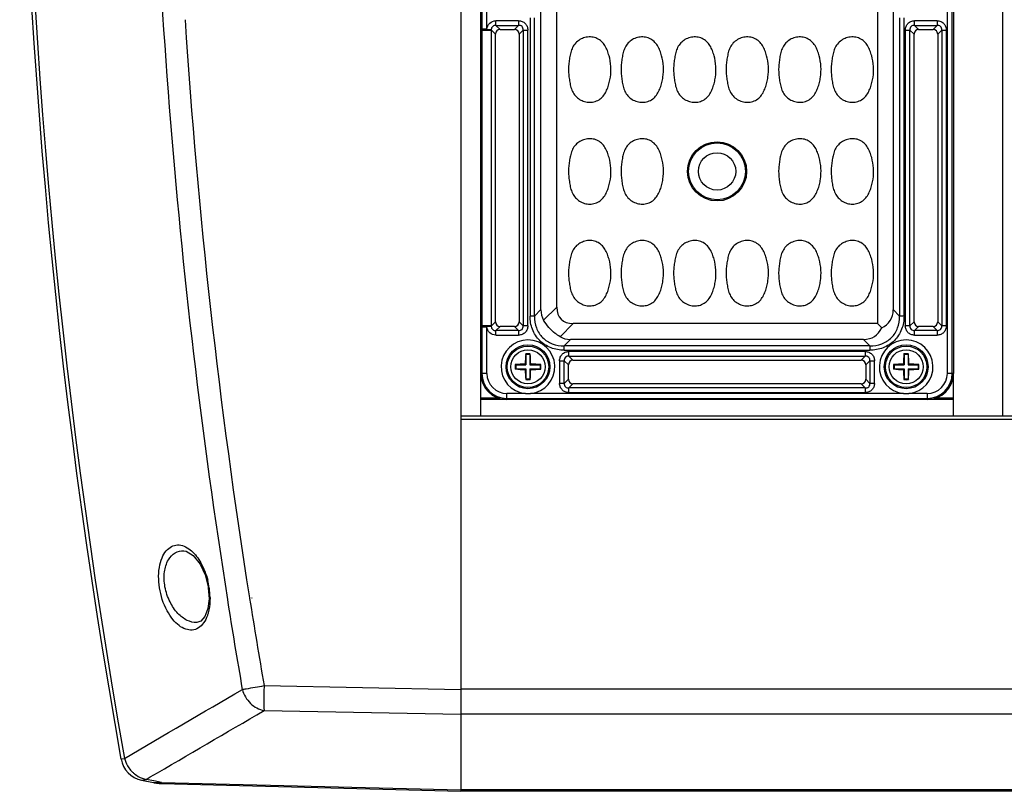
# Model space of a CAD drawing. Units: inches. Extents: x 12209 to 16927, y 346 to 4703.
# Drawn here: x 12651 to 12801, y 2575 to 2693 of the extents above; entities that cross this region are included whole.
import ezdxf

# ---------------------------------------------------------------- set-up
doc = ezdxf.new("R2010")
doc.units = ezdxf.units.IN
doc.layers.add('02___PRT_ALL_AXES', color=7, linetype='Continuous')

msp = doc.modelspace()

# ---------------------------------------------------------------- linework, layer by layer
at = {"color": 7, "linetype": 'Continuous'}
for p, q in [((12718.18, 2934.5), (12718.18, 2575.24)), ((12800.68, 2632.37), (12800.68, 2877.37)), ((12721.18, 2638.87), (12721.18, 2870.87)), ((12792.24, 2870.87), (12792.24, 2638.87)), ((12792.99, 2638.87), (12792.99, 2870.87)), ((12793.18, 2870.87), (12793.18, 2638.87)), ((12730.34, 2648.57), (12730.34, 2861.17)), ((12784.01, 2861.17), (12784.01, 2648.57)), ((12732.77, 2648.96), (12732.77, 2860.78)), ((12781.59, 2860.78), (12781.59, 2646.46)), ((12721.36, 2703.45), (12721.36, 2691.29)), ((12722.11, 2691.29), (12722.11, 2703.45)), ((12723.51, 2691.84), (12723.51, 2692.55)), ((12726.94, 2692.55), (12723.51, 2692.55)), ((12723.51, 2691.84), (12724.13, 2691.22)), ((12723.51, 2691.84), (12726.94, 2691.84)), ((12726.32, 2691.22), (12726.94, 2691.84)), ((12726.94, 2692.55), (12726.94, 2691.84)), ((12728.7, 2693), (12728.7, 2647.6)), ((12729.38, 2647.6), (12729.38, 2693)), ((12784.97, 2693), (12784.97, 2647.6)), ((12785.65, 2647.6), (12785.65, 2693)), ((12787.26, 2691.84), (12787.26, 2692.55)), ((12790.69, 2692.55), (12787.26, 2692.55)), ((12787.26, 2691.84), (12787.88, 2691.22)), ((12787.26, 2691.84), (12790.69, 2691.84)), ((12790.07, 2691.22), (12790.69, 2691.84)), ((12790.69, 2692.55), (12790.69, 2691.84)), ((12722.11, 2691.29), (12721.36, 2691.29)), ((12721.36, 2691.13), (12721.36, 2646.11)), ((12721.36, 2691.13), (12722.81, 2691.13)), ((12722.11, 2691.29), (12722.8, 2691.22)), ((12722.81, 2646.11), (12722.81, 2691.13)), ((12723.43, 2690.51), (12722.81, 2691.13)), ((12723.43, 2646.73), (12723.43, 2690.51)), ((12724.13, 2691.22), (12726.32, 2691.22)), ((12727.65, 2691.14), (12727.03, 2690.51)), ((12727.03, 2690.51), (12727.03, 2646.73)), ((12727.65, 2691.14), (12727.65, 2646.1)), ((12727.65, 2691.14), (12728.35, 2691.14)), ((12728.35, 2646.1), (12728.35, 2691.14)), ((12785.85, 2691.14), (12785.85, 2646.1)), ((12785.85, 2691.14), (12786.56, 2691.14)), ((12786.56, 2646.1), (12786.56, 2691.14)), ((12787.18, 2690.51), (12786.56, 2691.14)), ((12787.18, 2646.73), (12787.18, 2690.51)), ((12787.88, 2691.22), (12790.07, 2691.22)), ((12791.4, 2691.14), (12790.78, 2690.51)), ((12790.78, 2690.51), (12790.78, 2646.73)), ((12791.4, 2691.14), (12791.4, 2646.1)), ((12791.4, 2691.14), (12792.1, 2691.14)), ((12792.1, 2646.1), (12792.1, 2691.14)), ((12729.38, 2647.6), (12730.34, 2648.57)), ((12730.76, 2646.95), (12732.77, 2648.96)), ((12784.01, 2648.57), (12784.97, 2647.6)), ((12722.81, 2646.11), (12723.43, 2646.73)), ((12727.03, 2646.73), (12727.65, 2646.1)), ((12729.38, 2647.6), (12728.7, 2647.6)), ((12785.65, 2647.6), (12784.97, 2647.6)), ((12786.56, 2646.1), (12787.18, 2646.73)), ((12790.78, 2646.73), (12791.4, 2646.1)), ((12721.92, 2646.11), (12721.36, 2646.11)), ((12721.36, 2645.95), (12721.36, 2638.87)), ((12721.36, 2645.95), (12722.11, 2645.95)), ((12722.81, 2646.11), (12722.11, 2646.11)), ((12722.8, 2646.02), (12722.11, 2645.95)), ((12722.11, 2638.87), (12722.11, 2645.95)), ((12724.13, 2646.02), (12723.51, 2645.4)), ((12723.51, 2644.69), (12723.51, 2645.4)), ((12726.94, 2645.4), (12723.51, 2645.4)), ((12726.32, 2646.02), (12724.13, 2646.02)), ((12726.94, 2645.4), (12726.32, 2646.02)), ((12726.94, 2645.4), (12726.94, 2644.69)), ((12728.35, 2646.1), (12727.65, 2646.1)), ((12735.27, 2646.46), (12733.26, 2644.45)), ((12781.59, 2646.46), (12735.27, 2646.46)), ((12782.26, 2645.79), (12781.59, 2646.46)), ((12786.56, 2646.1), (12785.85, 2646.1)), ((12787.88, 2646.02), (12787.26, 2645.4)), ((12787.26, 2644.69), (12787.26, 2645.4)), ((12790.69, 2645.4), (12787.26, 2645.4)), ((12790.07, 2646.02), (12787.88, 2646.02)), ((12790.69, 2645.4), (12790.07, 2646.02)), ((12790.69, 2645.4), (12790.69, 2644.69)), ((12792.1, 2646.1), (12791.4, 2646.1)), ((12723.51, 2644.69), (12726.94, 2644.69)), ((12734.87, 2644.04), (12733.91, 2643.07)), ((12779.48, 2644.04), (12734.87, 2644.04)), ((12780.44, 2643.07), (12779.48, 2644.04)), ((12787.26, 2644.69), (12790.69, 2644.69)), ((12733.91, 2642.39), (12733.91, 2643.07)), ((12780.44, 2643.07), (12733.91, 2643.07)), ((12733.91, 2642.39), (12780.44, 2642.39)), ((12780.44, 2643.07), (12780.44, 2642.39)), ((12728.08, 2641.72), (12728.04, 2641.82)), ((12728.08, 2641.72), (12728.08, 2640.17)), ((12728.68, 2641.72), (12728.08, 2641.72)), ((12728.68, 2641.72), (12728.71, 2641.82)), ((12728.68, 2641.72), (12728.68, 2640.17)), ((12733.2, 2640.79), (12733.2, 2637.35)), ((12733.2, 2640.79), (12733.91, 2640.79)), ((12733.91, 2637.35), (12733.91, 2640.79)), ((12734.53, 2640.16), (12733.91, 2640.79)), ((12734.61, 2641.49), (12734.61, 2642.2)), ((12779.74, 2642.2), (12734.61, 2642.2)), ((12734.61, 2641.49), (12735.23, 2640.87)), ((12734.61, 2641.49), (12779.74, 2641.49)), ((12735.23, 2640.87), (12779.12, 2640.87)), ((12779.12, 2640.87), (12779.74, 2641.49)), ((12779.74, 2642.2), (12779.74, 2641.49)), ((12780.45, 2640.79), (12779.83, 2640.16)), ((12780.45, 2640.79), (12780.45, 2637.35)), ((12780.45, 2640.79), (12781.15, 2640.79)), ((12781.15, 2637.35), (12781.15, 2640.79)), ((12785.68, 2641.72), (12785.64, 2641.82)), ((12785.68, 2641.72), (12785.68, 2640.17)), ((12786.28, 2641.72), (12785.68, 2641.72)), ((12786.28, 2641.72), (12786.31, 2641.82)), ((12786.28, 2641.72), (12786.28, 2640.17)), ((12726.53, 2640.17), (12726.44, 2640.21)), ((12726.53, 2639.57), (12726.44, 2639.53)), ((12726.53, 2640.17), (12726.53, 2639.57)), ((12726.53, 2640.17), (12728.08, 2640.17)), ((12726.53, 2639.57), (12728.08, 2639.57)), ((12728.08, 2640.17), (12727.95, 2640.29)), ((12728.08, 2639.57), (12727.95, 2639.45)), ((12728.08, 2639.57), (12728.08, 2638.02)), ((12728.68, 2640.17), (12728.8, 2640.29)), ((12728.68, 2640.17), (12730.23, 2640.17)), ((12728.68, 2639.57), (12728.68, 2638.02)), ((12728.68, 2639.57), (12728.8, 2639.45)), ((12728.68, 2639.57), (12730.23, 2639.57)), ((12730.23, 2640.17), (12730.32, 2640.21)), ((12730.23, 2640.17), (12730.23, 2639.57)), ((12730.23, 2639.57), (12730.32, 2639.53)), ((12734.53, 2637.98), (12734.53, 2640.16)), ((12779.83, 2640.16), (12779.83, 2637.98)), ((12784.13, 2640.17), (12784.04, 2640.21)), ((12784.13, 2639.57), (12784.04, 2639.53)), ((12784.13, 2640.17), (12784.13, 2639.57)), ((12784.13, 2640.17), (12785.68, 2640.17)), ((12784.13, 2639.57), (12785.68, 2639.57)), ((12785.68, 2640.17), (12785.55, 2640.29)), ((12785.68, 2639.57), (12785.55, 2639.45)), ((12785.68, 2639.57), (12785.68, 2638.02)), ((12786.28, 2640.17), (12786.4, 2640.29)), ((12786.28, 2640.17), (12787.83, 2640.17)), ((12786.28, 2639.57), (12786.28, 2638.02)), ((12786.28, 2639.57), (12786.4, 2639.45)), ((12786.28, 2639.57), (12787.83, 2639.57)), ((12787.83, 2640.17), (12787.92, 2640.21)), ((12787.83, 2640.17), (12787.83, 2639.57)), ((12787.83, 2639.57), (12787.92, 2639.53)), ((12722.11, 2638.87), (12721.18, 2638.87)), ((12728.08, 2638.02), (12728.04, 2637.92)), ((12728.08, 2638.02), (12728.68, 2638.02)), ((12728.68, 2638.02), (12728.71, 2637.92)), ((12733.91, 2637.35), (12734.53, 2637.98)), ((12779.83, 2637.98), (12780.45, 2637.35)), ((12785.68, 2638.02), (12785.64, 2637.92)), ((12785.68, 2638.02), (12786.28, 2638.02)), ((12786.28, 2638.02), (12786.31, 2637.92)), ((12793.18, 2638.87), (12792.24, 2638.87)), ((12733.91, 2637.35), (12733.2, 2637.35)), ((12735.23, 2637.27), (12734.61, 2636.65)), ((12734.61, 2635.94), (12734.61, 2636.65)), ((12779.74, 2636.65), (12734.61, 2636.65)), ((12779.12, 2637.27), (12735.23, 2637.27)), ((12779.74, 2636.65), (12779.12, 2637.27)), ((12779.74, 2636.65), (12779.74, 2635.94)), ((12781.15, 2637.35), (12780.45, 2637.35)), ((12725.18, 2634.87), (12725.18, 2635.8)), ((12727.98, 2635.8), (12725.18, 2635.8)), ((12725.18, 2635.06), (12789.18, 2635.06)), ((12789.18, 2634.87), (12725.18, 2634.87)), ((12785.58, 2635.8), (12728.77, 2635.8)), ((12734.61, 2635.94), (12779.74, 2635.94)), ((12789.18, 2635.8), (12786.37, 2635.8)), ((12789.18, 2635.8), (12789.18, 2634.87)), ((13198.18, 2632.37), (12718.18, 2632.37)), ((13198.18, 2631.87), (12718.18, 2631.87)), ((12675.95, 2611.87), (12675.96, 2611.87)), ((12686.3, 2604.75), (12686.32, 2604.64)), ((12685.97, 2604.7), (12685.99, 2604.59)), ((12677.94, 2600.92), (12677.93, 2600.92)), ((12688.19, 2591.33), (12718.18, 2590.76)), ((13198.18, 2590.77), (12718.18, 2590.77)), ((12688.19, 2587.53), (12718.18, 2586.96)), ((13198.18, 2586.97), (12718.18, 2586.97)), ((12666.4, 2580.16), (12666.93, 2580.25)), ((12669.53, 2576.94), (12670.23, 2577.05)), ((12669.53, 2576.94), (12671.36, 2576.56)), ((12670.23, 2577.05), (12670.86, 2577.42)), ((12671.41, 2576.81), (12670.23, 2577.05)), ((12671.36, 2576.56), (12671.35, 2576.56)), ((12672.58, 2576.57), (12671.41, 2576.81)), ((12672.58, 2576.44), (12672.58, 2576.57)), ((12672.58, 2576.57), (12718.18, 2575.44)), ((12672.58, 2576.44), (12672.58, 2576.44)), ((12672.58, 2576.44), (12718.18, 2575.24)), ((13198.18, 2575.45), (12718.18, 2575.45)), ((13198.18, 2575.25), (12718.18, 2575.25))]:
    msp.add_line(p, q, dxfattribs=at)
for points in [[(12675.95, 2611.87), (12676.31, 2611.81), (12677.41, 2611.14), (12678.44, 2609.83), (12679.21, 2608.19), (12679.66, 2606.44), (12679.7, 2606.22)], [(12679.7, 2606.22), (12679.81, 2604.56), (12679.64, 2603.06), (12679.19, 2601.85), (12678.58, 2601.14), (12677.93, 2600.92)], [(12671.36, 2576.56), (12671.43, 2576.55), (12671.82, 2576.49), (12672.19, 2576.45), (12672.53, 2576.42), (12672.58, 2576.42)]]:
    msp.add_lwpolyline(points, dxfattribs=at)
for centre, radius in [((12757.18, 2669.62), 4.5), ((12757.18, 2669.62), 4.33), ((12757.18, 2669.62), 2.84), ((12728.38, 2639.87), 3.34), ((12728.38, 2639.87), 3.16), ((12785.98, 2639.87), 3.34), ((12785.98, 2639.87), 3.16)]:
    msp.add_circle(centre, radius, dxfattribs=at)
for centre, radius, start, end in [((13648.04, 2754.87), 997.07, 169.90808, 190.09192), ((13648.04, 2754.87), 996.53, 169.90808, 190.09192), ((13633.77, 2754.93), 959.64, 183.71733, 189.00692), ((12730.28, 2691.13), 8.92, 178.9743, 179.9848), ((12719.65, 2690.83), 3.17, 5.4615, 7.0809), ((12730.28, 2646.11), 8.92, 180.0152, 181.0257), ((12719.65, 2646.41), 3.17, 352.9191, 354.5385), ((12728.38, 2639.87), 4.09, 275.594, 264.406), ((12785.98, 2639.87), 4.09, 275.594, 264.406), ((12754.59, 2639.56), 26.65, 175.1346, 178.4241), ((12728.38, 2631.73), 10.1, 88.0904, 91.9096), ((12702.08, 2639.55), 26.73, 1.5811, 4.8605), ((12812.19, 2639.56), 26.65, 175.1346, 178.4241), ((12785.98, 2631.73), 10.1, 88.0904, 91.9096), ((12759.68, 2639.55), 26.73, 1.5811, 4.8605), ((12737.45, 2639.87), 11.02, 178.2469, 180), ((12737.45, 2639.87), 11.02, 180.0001, 181.753), ((12728.69, 2613.57), 26.74, 91.5812, 94.8414), ((12728.69, 2666.1), 26.66, 265.1542, 268.4234), ((12754.67, 2640.19), 26.73, 181.5811, 184.8605), ((12702.16, 2640.18), 26.65, 355.1346, 358.4241), ((12728.07, 2613.64), 26.66, 85.1542, 88.4234), ((12728.06, 2666.17), 26.74, 271.5812, 274.8414), ((12719.3, 2639.87), 11.02, 0.0001, 1.753), ((12719.3, 2639.87), 11.02, 358.2469, 360), ((12795.05, 2639.87), 11.02, 178.2469, 180), ((12795.05, 2639.87), 11.02, 180.0001, 181.753), ((12786.29, 2613.57), 26.74, 91.5812, 94.8414), ((12786.29, 2666.1), 26.66, 265.1542, 268.4234), ((12812.27, 2640.19), 26.73, 181.5811, 184.8605), ((12759.76, 2640.18), 26.65, 355.1346, 358.4241), ((12785.67, 2613.64), 26.66, 85.1542, 88.4234), ((12785.66, 2666.17), 26.74, 271.5812, 274.8414), ((12776.9, 2639.87), 11.02, 0.0001, 1.753), ((12776.9, 2639.87), 11.02, 358.2469, 360), ((12725.18, 2638.87), 4, 180, 270), ((12725.18, 2638.87), 3.81, 180, 270), ((12725.18, 2638.87), 3.07, 180, 270), ((12728.38, 2648.01), 10.1, 268.0904, 271.9096), ((12785.98, 2648.01), 10.1, 268.0904, 271.9096), ((12789.18, 2638.87), 4, 270, 0), ((12789.18, 2638.87), 3.81, 270, 0), ((12789.18, 2638.87), 3.07, 270, 0), ((12728.38, 2644.15), 8.36, 267.2675, 272.7325), ((12785.98, 2644.15), 8.36, 267.2675, 272.7325), ((12668.17, 2604.47), 11.79, 8.61, 14.3476), ((12668.54, 2604.53), 11.42, 5.2531, 8.6083), ((12669.13, 2604.58), 10.83, 1.4335, 5.2633), ((13632.99, 2754.81), 962.21, 188.99038, 189.81749), ((13632.85, 2754.81), 958.7, 189.01484, 189.81804), ((12670.34, 2580.86), 4, 190.0919, 258.4046), ((12671.43, 2581.49), 4.67, 210.4014, 215.2911), ((12671.39, 2581.46), 4.62, 215.2651, 225.5486)]:
    msp.add_arc(centre, radius, start, end, dxfattribs=at)
for centre, major_axis, ratio, start_param, end_param in [((12724.23, 2690.42), (-0.596, 0.596), 0.889126, -0.726775, 0.726775), ((12726.23, 2690.42), (0.596, 0.596), 0.889126, -0.726775, 0.726775), ((12787.98, 2690.42), (-0.596, 0.596), 0.889126, -0.726775, 0.726775), ((12789.98, 2690.42), (0.596, 0.596), 0.889126, -0.726775, 0.726775), ((12737.89, 2651.59), (7.05, 4.76), 0.566354, 2.776764, 3.11101), ((12742.77, 2656.46), (9.35, 9.35), 0.377964, -3.50296, -2.780226), ((12776.46, 2651.59), (7.05, -4.76), 0.566354, -0.330784, 0.364829), ((12724.23, 2646.82), (0.596, 0.596), 0.889126, 2.414818, 3.868368), ((12726.23, 2646.82), (-0.596, 0.596), 0.889126, -3.868368, -2.414818), ((12787.98, 2646.82), (0.596, 0.596), 0.889126, -3.868368, -2.414818), ((12789.98, 2646.82), (-0.596, 0.596), 0.889126, -3.868368, -2.414818), ((12776.46, 2651.59), (-4.76, 7.05), 0.566354, -3.506422, -2.810808), ((12737.89, 2651.59), (4.76, 7.05), 0.566354, -3.11101, -2.776764), ((12735.33, 2640.07), (-0.596, 0.596), 0.889126, -0.726775, 0.726775), ((12779.03, 2640.07), (0.596, 0.596), 0.889126, -0.726775, 0.726775), ((12735.33, 2638.07), (0.596, 0.596), 0.889126, -3.868368, -2.414818), ((12779.03, 2638.07), (-0.596, 0.596), 0.889126, -3.868368, -2.414818)]:
    msp.add_ellipse(centre, major_axis=major_axis, ratio=ratio, start_param=start_param, end_param=end_param, dxfattribs=at)
for points, knots in [([(12682.61, 2905.29), (12674.75, 2855.62), (12666.82, 2754.87), (12674.75, 2654.13), (12682.61, 2604.45)], [0, 0, 0, 0, 0.499994, 1, 1, 1, 1]), ([(12722.11, 2691.29), (12722.14, 2691.62), (12722.46, 2692.3), (12723.17, 2692.55), (12723.51, 2692.55)], [0, 0, 0, 0, 0.499919, 1, 1, 1, 1]), ([(12723.51, 2691.84), (12723.42, 2691.85), (12723.24, 2691.84), (12722.99, 2691.72), (12722.83, 2691.49), (12722.8, 2691.31), (12722.8, 2691.22)], [0, 0, 0, 0, 0.247633, 0.499445, 0.751324, 1, 1, 1, 1]), ([(12726.94, 2692.55), (12727.13, 2692.55), (12727.5, 2692.48), (12727.98, 2692.17), (12728.28, 2691.7), (12728.35, 2691.32), (12728.35, 2691.14)], [0, 0, 0, 0, 0.253762, 0.5, 0.746238, 1, 1, 1, 1]), ([(12727.65, 2691.14), (12727.66, 2691.23), (12727.64, 2691.43), (12727.5, 2691.69), (12727.23, 2691.84), (12727.04, 2691.85), (12726.94, 2691.84)], [0, 0, 0, 0, 0.248217, 0.499998, 0.751773, 1, 1, 1, 1]), ([(12785.85, 2691.14), (12785.85, 2691.32), (12785.92, 2691.7), (12786.23, 2692.17), (12786.7, 2692.48), (12787.07, 2692.55), (12787.26, 2692.55)], [0, 0, 0, 0, 0.253762, 0.5, 0.746238, 1, 1, 1, 1]), ([(12787.26, 2691.84), (12787.17, 2691.85), (12786.97, 2691.84), (12786.71, 2691.69), (12786.56, 2691.43), (12786.55, 2691.23), (12786.56, 2691.14)], [0, 0, 0, 0, 0.248217, 0.499998, 0.751773, 1, 1, 1, 1]), ([(12790.69, 2692.55), (12790.88, 2692.55), (12791.25, 2692.48), (12791.73, 2692.17), (12792.03, 2691.7), (12792.1, 2691.32), (12792.1, 2691.14)], [0, 0, 0, 0, 0.253762, 0.5, 0.746238, 1, 1, 1, 1]), ([(12791.4, 2691.14), (12791.41, 2691.23), (12791.39, 2691.43), (12791.25, 2691.69), (12790.98, 2691.84), (12790.79, 2691.85), (12790.69, 2691.84)], [0, 0, 0, 0, 0.248217, 0.499998, 0.751773, 1, 1, 1, 1]), ([(12721.36, 2691.29), (12721.37, 2691.27), (12721.44, 2691.23), (12721.58, 2691.19), (12721.82, 2691.15), (12722, 2691.14), (12722.11, 2691.14)], [0, 0, 0, 0, 0.086498, 0.277435, 0.596033, 1, 1, 1, 1]), ([(12722.11, 2691.14), (12722.26, 2691.14), (12722.49, 2691.15), (12722.73, 2691.19), (12722.8, 2691.22)], [0, 0, 0, 0, 0.658748, 1, 1, 1, 1]), ([(12740.93, 2683.95), (12741.01, 2684.5), (12741.06, 2685.61), (12740.82, 2686.98), (12740.49, 2688.03), (12740.13, 2688.78), (12739.61, 2689.44), (12738.91, 2689.91), (12738.1, 2690.12), (12737.26, 2690.08), (12736.46, 2689.81), (12735.77, 2689.35), (12735.24, 2688.69), (12734.92, 2687.92), (12734.75, 2687.11), (12734.67, 2686.56), (12734.64, 2686.29)], [0, 0, 0, 0, 0.125019, 0.250035, 0.312624, 0.375197, 0.437764, 0.500209, 0.562659, 0.625082, 0.687514, 0.749946, 0.812375, 0.874884, 0.937439, 1, 1, 1, 1]), ([(12748.93, 2683.95), (12749.01, 2684.5), (12749.06, 2685.61), (12748.82, 2686.98), (12748.49, 2688.03), (12748.13, 2688.78), (12747.61, 2689.44), (12746.91, 2689.91), (12746.1, 2690.12), (12745.26, 2690.08), (12744.46, 2689.81), (12743.77, 2689.35), (12743.24, 2688.69), (12742.92, 2687.92), (12742.75, 2687.11), (12742.67, 2686.56), (12742.64, 2686.29)], [0, 0, 0, 0, 0.125019, 0.250035, 0.312624, 0.375197, 0.437764, 0.500209, 0.562659, 0.625082, 0.687514, 0.749946, 0.812375, 0.874884, 0.937439, 1, 1, 1, 1]), ([(12756.93, 2683.95), (12757.01, 2684.5), (12757.06, 2685.61), (12756.82, 2686.98), (12756.49, 2688.03), (12756.13, 2688.78), (12755.61, 2689.44), (12754.91, 2689.91), (12754.1, 2690.12), (12753.26, 2690.08), (12752.46, 2689.81), (12751.77, 2689.35), (12751.24, 2688.69), (12750.92, 2687.92), (12750.75, 2687.11), (12750.67, 2686.56), (12750.64, 2686.29)], [0, 0, 0, 0, 0.125019, 0.250035, 0.312624, 0.375197, 0.437764, 0.500209, 0.562659, 0.625082, 0.687514, 0.749946, 0.812375, 0.874884, 0.937439, 1, 1, 1, 1]), ([(12764.93, 2683.95), (12765.01, 2684.5), (12765.06, 2685.61), (12764.82, 2686.98), (12764.49, 2688.03), (12764.13, 2688.78), (12763.61, 2689.44), (12762.91, 2689.91), (12762.1, 2690.12), (12761.26, 2690.08), (12760.46, 2689.81), (12759.77, 2689.35), (12759.24, 2688.69), (12758.92, 2687.92), (12758.75, 2687.11), (12758.67, 2686.56), (12758.64, 2686.29)], [0, 0, 0, 0, 0.125019, 0.250035, 0.312624, 0.375197, 0.437764, 0.500209, 0.562659, 0.625082, 0.687514, 0.749946, 0.812375, 0.874884, 0.937439, 1, 1, 1, 1]), ([(12772.93, 2683.95), (12773.01, 2684.5), (12773.06, 2685.61), (12772.82, 2686.98), (12772.49, 2688.03), (12772.13, 2688.78), (12771.61, 2689.44), (12770.91, 2689.91), (12770.1, 2690.12), (12769.26, 2690.08), (12768.46, 2689.81), (12767.77, 2689.35), (12767.24, 2688.69), (12766.92, 2687.92), (12766.75, 2687.11), (12766.67, 2686.56), (12766.64, 2686.29)], [0, 0, 0, 0, 0.125019, 0.250035, 0.312624, 0.375197, 0.437764, 0.500209, 0.562659, 0.625082, 0.687514, 0.749946, 0.812375, 0.874884, 0.937439, 1, 1, 1, 1]), ([(12780.93, 2683.95), (12781.01, 2684.5), (12781.06, 2685.61), (12780.82, 2686.98), (12780.49, 2688.03), (12780.13, 2688.78), (12779.61, 2689.44), (12778.91, 2689.91), (12778.1, 2690.12), (12777.26, 2690.08), (12776.46, 2689.81), (12775.77, 2689.35), (12775.24, 2688.69), (12774.92, 2687.92), (12774.75, 2687.11), (12774.67, 2686.56), (12774.64, 2686.29)], [0, 0, 0, 0, 0.125019, 0.250035, 0.312624, 0.375197, 0.437764, 0.500209, 0.562659, 0.625082, 0.687514, 0.749946, 0.812375, 0.874884, 0.937439, 1, 1, 1, 1]), ([(12734.64, 2686.29), (12734.6, 2686.01), (12734.55, 2685.46), (12734.56, 2684.63), (12734.65, 2683.81), (12734.77, 2682.99), (12734.97, 2682.18), (12735.32, 2681.42), (12735.88, 2680.8), (12736.6, 2680.36), (12737.4, 2680.13), (12738.24, 2680.14), (12739.04, 2680.39), (12739.72, 2680.9), (12740.2, 2681.58), (12740.54, 2682.34), (12740.78, 2683.13), (12740.89, 2683.68), (12740.93, 2683.95)], [0, 0, 0, 0, 0.062567, 0.125087, 0.187653, 0.250191, 0.312731, 0.375258, 0.437736, 0.500181, 0.562605, 0.625005, 0.687417, 0.749844, 0.812373, 0.874903, 0.937461, 1, 1, 1, 1]), ([(12742.64, 2686.29), (12742.6, 2686.01), (12742.55, 2685.46), (12742.56, 2684.63), (12742.65, 2683.81), (12742.77, 2682.99), (12742.97, 2682.18), (12743.32, 2681.42), (12743.88, 2680.8), (12744.6, 2680.36), (12745.4, 2680.13), (12746.24, 2680.14), (12747.04, 2680.39), (12747.72, 2680.9), (12748.2, 2681.58), (12748.54, 2682.34), (12748.78, 2683.13), (12748.89, 2683.68), (12748.93, 2683.95)], [0, 0, 0, 0, 0.062567, 0.125087, 0.187653, 0.250191, 0.312731, 0.375258, 0.437736, 0.500181, 0.562605, 0.625005, 0.687417, 0.749844, 0.812373, 0.874903, 0.937461, 1, 1, 1, 1]), ([(12750.64, 2686.29), (12750.6, 2686.01), (12750.55, 2685.46), (12750.56, 2684.63), (12750.65, 2683.81), (12750.77, 2682.99), (12750.97, 2682.18), (12751.32, 2681.42), (12751.88, 2680.8), (12752.6, 2680.36), (12753.4, 2680.13), (12754.24, 2680.14), (12755.04, 2680.39), (12755.72, 2680.9), (12756.2, 2681.58), (12756.54, 2682.34), (12756.78, 2683.13), (12756.89, 2683.68), (12756.93, 2683.95)], [0, 0, 0, 0, 0.062567, 0.125087, 0.187653, 0.250191, 0.312731, 0.375258, 0.437736, 0.500181, 0.562605, 0.625005, 0.687417, 0.749844, 0.812373, 0.874903, 0.937461, 1, 1, 1, 1]), ([(12758.64, 2686.29), (12758.6, 2686.01), (12758.55, 2685.46), (12758.56, 2684.63), (12758.65, 2683.81), (12758.77, 2682.99), (12758.97, 2682.18), (12759.32, 2681.42), (12759.88, 2680.8), (12760.6, 2680.36), (12761.4, 2680.13), (12762.24, 2680.14), (12763.04, 2680.39), (12763.72, 2680.9), (12764.2, 2681.58), (12764.54, 2682.34), (12764.78, 2683.13), (12764.89, 2683.68), (12764.93, 2683.95)], [0, 0, 0, 0, 0.062567, 0.125087, 0.187653, 0.250191, 0.312731, 0.375258, 0.437736, 0.500181, 0.562605, 0.625005, 0.687417, 0.749844, 0.812373, 0.874903, 0.937461, 1, 1, 1, 1]), ([(12766.64, 2686.29), (12766.6, 2686.01), (12766.55, 2685.46), (12766.56, 2684.63), (12766.65, 2683.81), (12766.77, 2682.99), (12766.97, 2682.18), (12767.32, 2681.42), (12767.88, 2680.8), (12768.6, 2680.36), (12769.4, 2680.13), (12770.24, 2680.14), (12771.04, 2680.39), (12771.72, 2680.9), (12772.2, 2681.58), (12772.54, 2682.34), (12772.78, 2683.13), (12772.89, 2683.68), (12772.93, 2683.95)], [0, 0, 0, 0, 0.062567, 0.125087, 0.187653, 0.250191, 0.312731, 0.375258, 0.437736, 0.500181, 0.562605, 0.625005, 0.687417, 0.749844, 0.812373, 0.874903, 0.937461, 1, 1, 1, 1]), ([(12774.64, 2686.29), (12774.6, 2686.01), (12774.55, 2685.46), (12774.56, 2684.63), (12774.65, 2683.81), (12774.77, 2682.99), (12774.97, 2682.18), (12775.32, 2681.42), (12775.88, 2680.8), (12776.6, 2680.36), (12777.4, 2680.13), (12778.24, 2680.14), (12779.04, 2680.39), (12779.72, 2680.9), (12780.2, 2681.58), (12780.54, 2682.34), (12780.78, 2683.13), (12780.89, 2683.68), (12780.93, 2683.95)], [0, 0, 0, 0, 0.062567, 0.125087, 0.187653, 0.250191, 0.312731, 0.375258, 0.437736, 0.500181, 0.562605, 0.625005, 0.687417, 0.749844, 0.812373, 0.874903, 0.937461, 1, 1, 1, 1]), ([(12740.93, 2668.45), (12741.01, 2669), (12741.06, 2670.11), (12740.82, 2671.48), (12740.49, 2672.53), (12740.13, 2673.28), (12739.61, 2673.94), (12738.91, 2674.41), (12738.1, 2674.62), (12737.26, 2674.58), (12736.46, 2674.31), (12735.77, 2673.85), (12735.24, 2673.19), (12734.92, 2672.42), (12734.75, 2671.61), (12734.67, 2671.06), (12734.64, 2670.79)], [0, 0, 0, 0, 0.125019, 0.250035, 0.312624, 0.375197, 0.437764, 0.500209, 0.562659, 0.625082, 0.687514, 0.749946, 0.812375, 0.874884, 0.937439, 1, 1, 1, 1]), ([(12748.93, 2668.45), (12749.01, 2669), (12749.06, 2670.11), (12748.82, 2671.48), (12748.49, 2672.53), (12748.13, 2673.28), (12747.61, 2673.94), (12746.91, 2674.41), (12746.1, 2674.62), (12745.26, 2674.58), (12744.46, 2674.31), (12743.77, 2673.85), (12743.24, 2673.19), (12742.92, 2672.42), (12742.75, 2671.61), (12742.67, 2671.06), (12742.64, 2670.79)], [0, 0, 0, 0, 0.125019, 0.250035, 0.312624, 0.375197, 0.437764, 0.500209, 0.562659, 0.625082, 0.687514, 0.749946, 0.812375, 0.874884, 0.937439, 1, 1, 1, 1]), ([(12772.93, 2668.45), (12773.01, 2669), (12773.06, 2670.11), (12772.82, 2671.48), (12772.49, 2672.53), (12772.13, 2673.28), (12771.61, 2673.94), (12770.91, 2674.41), (12770.1, 2674.62), (12769.26, 2674.58), (12768.46, 2674.31), (12767.77, 2673.85), (12767.24, 2673.19), (12766.92, 2672.42), (12766.75, 2671.61), (12766.67, 2671.06), (12766.64, 2670.79)], [0, 0, 0, 0, 0.125019, 0.250035, 0.312624, 0.375197, 0.437764, 0.500209, 0.562659, 0.625082, 0.687514, 0.749946, 0.812375, 0.874884, 0.937439, 1, 1, 1, 1]), ([(12780.93, 2668.45), (12781.01, 2669), (12781.06, 2670.11), (12780.82, 2671.48), (12780.49, 2672.53), (12780.13, 2673.28), (12779.61, 2673.94), (12778.91, 2674.41), (12778.1, 2674.62), (12777.26, 2674.58), (12776.46, 2674.31), (12775.77, 2673.85), (12775.24, 2673.19), (12774.92, 2672.42), (12774.75, 2671.61), (12774.67, 2671.06), (12774.64, 2670.79)], [0, 0, 0, 0, 0.125019, 0.250035, 0.312624, 0.375197, 0.437764, 0.500209, 0.562659, 0.625082, 0.687514, 0.749946, 0.812375, 0.874884, 0.937439, 1, 1, 1, 1]), ([(12734.64, 2670.79), (12734.6, 2670.51), (12734.55, 2669.96), (12734.56, 2669.13), (12734.65, 2668.31), (12734.77, 2667.49), (12734.97, 2666.68), (12735.32, 2665.92), (12735.88, 2665.3), (12736.6, 2664.86), (12737.4, 2664.63), (12738.24, 2664.64), (12739.04, 2664.89), (12739.72, 2665.4), (12740.2, 2666.08), (12740.54, 2666.84), (12740.78, 2667.63), (12740.89, 2668.18), (12740.93, 2668.45)], [0, 0, 0, 0, 0.062567, 0.125087, 0.187653, 0.250191, 0.312731, 0.375258, 0.437736, 0.500181, 0.562605, 0.625005, 0.687417, 0.749844, 0.812373, 0.874903, 0.937461, 1, 1, 1, 1]), ([(12742.64, 2670.79), (12742.6, 2670.51), (12742.55, 2669.96), (12742.56, 2669.13), (12742.65, 2668.31), (12742.77, 2667.49), (12742.97, 2666.68), (12743.32, 2665.92), (12743.88, 2665.3), (12744.6, 2664.86), (12745.4, 2664.63), (12746.24, 2664.64), (12747.04, 2664.89), (12747.72, 2665.4), (12748.2, 2666.08), (12748.54, 2666.84), (12748.78, 2667.63), (12748.89, 2668.18), (12748.93, 2668.45)], [0, 0, 0, 0, 0.062567, 0.125087, 0.187653, 0.250191, 0.312731, 0.375258, 0.437736, 0.500181, 0.562605, 0.625005, 0.687417, 0.749844, 0.812373, 0.874903, 0.937461, 1, 1, 1, 1]), ([(12766.64, 2670.79), (12766.6, 2670.51), (12766.55, 2669.96), (12766.56, 2669.13), (12766.65, 2668.31), (12766.77, 2667.49), (12766.97, 2666.68), (12767.32, 2665.92), (12767.88, 2665.3), (12768.6, 2664.86), (12769.4, 2664.63), (12770.24, 2664.64), (12771.04, 2664.89), (12771.72, 2665.4), (12772.2, 2666.08), (12772.54, 2666.84), (12772.78, 2667.63), (12772.89, 2668.18), (12772.93, 2668.45)], [0, 0, 0, 0, 0.062567, 0.125087, 0.187653, 0.250191, 0.312731, 0.375258, 0.437736, 0.500181, 0.562605, 0.625005, 0.687417, 0.749844, 0.812373, 0.874903, 0.937461, 1, 1, 1, 1]), ([(12774.64, 2670.79), (12774.6, 2670.51), (12774.55, 2669.96), (12774.56, 2669.13), (12774.65, 2668.31), (12774.77, 2667.49), (12774.97, 2666.68), (12775.32, 2665.92), (12775.88, 2665.3), (12776.6, 2664.86), (12777.4, 2664.63), (12778.24, 2664.64), (12779.04, 2664.89), (12779.72, 2665.4), (12780.2, 2666.08), (12780.54, 2666.84), (12780.78, 2667.63), (12780.89, 2668.18), (12780.93, 2668.45)], [0, 0, 0, 0, 0.062567, 0.125087, 0.187653, 0.250191, 0.312731, 0.375258, 0.437736, 0.500181, 0.562605, 0.625005, 0.687417, 0.749844, 0.812373, 0.874903, 0.937461, 1, 1, 1, 1]), ([(12740.93, 2652.95), (12741.01, 2653.5), (12741.06, 2654.61), (12740.82, 2655.98), (12740.49, 2657.03), (12740.13, 2657.78), (12739.61, 2658.44), (12738.91, 2658.91), (12738.1, 2659.12), (12737.26, 2659.08), (12736.46, 2658.81), (12735.77, 2658.35), (12735.24, 2657.69), (12734.92, 2656.92), (12734.75, 2656.11), (12734.67, 2655.56), (12734.64, 2655.29)], [0, 0, 0, 0, 0.125019, 0.250035, 0.312624, 0.375197, 0.437764, 0.500209, 0.562659, 0.625082, 0.687514, 0.749946, 0.812375, 0.874884, 0.937439, 1, 1, 1, 1]), ([(12748.93, 2652.95), (12749.01, 2653.5), (12749.06, 2654.61), (12748.82, 2655.98), (12748.49, 2657.03), (12748.13, 2657.78), (12747.61, 2658.44), (12746.91, 2658.91), (12746.1, 2659.12), (12745.26, 2659.08), (12744.46, 2658.81), (12743.77, 2658.35), (12743.24, 2657.69), (12742.92, 2656.92), (12742.75, 2656.11), (12742.67, 2655.56), (12742.64, 2655.29)], [0, 0, 0, 0, 0.125019, 0.250035, 0.312624, 0.375197, 0.437764, 0.500209, 0.562659, 0.625082, 0.687514, 0.749946, 0.812375, 0.874884, 0.937439, 1, 1, 1, 1]), ([(12756.93, 2652.95), (12757.01, 2653.5), (12757.06, 2654.61), (12756.82, 2655.98), (12756.49, 2657.03), (12756.13, 2657.78), (12755.61, 2658.44), (12754.91, 2658.91), (12754.1, 2659.12), (12753.26, 2659.08), (12752.46, 2658.81), (12751.77, 2658.35), (12751.24, 2657.69), (12750.92, 2656.92), (12750.75, 2656.11), (12750.67, 2655.56), (12750.64, 2655.29)], [0, 0, 0, 0, 0.125019, 0.250035, 0.312624, 0.375197, 0.437764, 0.500209, 0.562659, 0.625082, 0.687514, 0.749946, 0.812375, 0.874884, 0.937439, 1, 1, 1, 1]), ([(12764.93, 2652.95), (12765.01, 2653.5), (12765.06, 2654.61), (12764.82, 2655.98), (12764.49, 2657.03), (12764.13, 2657.78), (12763.61, 2658.44), (12762.91, 2658.91), (12762.1, 2659.12), (12761.26, 2659.08), (12760.46, 2658.81), (12759.77, 2658.35), (12759.24, 2657.69), (12758.92, 2656.92), (12758.75, 2656.11), (12758.67, 2655.56), (12758.64, 2655.29)], [0, 0, 0, 0, 0.125019, 0.250035, 0.312624, 0.375197, 0.437764, 0.500209, 0.562659, 0.625082, 0.687514, 0.749946, 0.812375, 0.874884, 0.937439, 1, 1, 1, 1]), ([(12772.93, 2652.95), (12773.01, 2653.5), (12773.06, 2654.61), (12772.82, 2655.98), (12772.49, 2657.03), (12772.13, 2657.78), (12771.61, 2658.44), (12770.91, 2658.91), (12770.1, 2659.12), (12769.26, 2659.08), (12768.46, 2658.81), (12767.77, 2658.35), (12767.24, 2657.69), (12766.92, 2656.92), (12766.75, 2656.11), (12766.67, 2655.56), (12766.64, 2655.29)], [0, 0, 0, 0, 0.125019, 0.250035, 0.312624, 0.375197, 0.437764, 0.500209, 0.562659, 0.625082, 0.687514, 0.749946, 0.812375, 0.874884, 0.937439, 1, 1, 1, 1]), ([(12780.93, 2652.95), (12781.01, 2653.5), (12781.06, 2654.61), (12780.82, 2655.98), (12780.49, 2657.03), (12780.13, 2657.78), (12779.61, 2658.44), (12778.91, 2658.91), (12778.1, 2659.12), (12777.26, 2659.08), (12776.46, 2658.81), (12775.77, 2658.35), (12775.24, 2657.69), (12774.92, 2656.92), (12774.75, 2656.11), (12774.67, 2655.56), (12774.64, 2655.29)], [0, 0, 0, 0, 0.125019, 0.250035, 0.312624, 0.375197, 0.437764, 0.500209, 0.562659, 0.625082, 0.687514, 0.749946, 0.812375, 0.874884, 0.937439, 1, 1, 1, 1]), ([(12734.64, 2655.29), (12734.6, 2655.01), (12734.55, 2654.46), (12734.56, 2653.63), (12734.65, 2652.81), (12734.77, 2651.99), (12734.97, 2651.18), (12735.32, 2650.42), (12735.88, 2649.8), (12736.6, 2649.36), (12737.4, 2649.13), (12738.24, 2649.14), (12739.04, 2649.39), (12739.72, 2649.9), (12740.2, 2650.58), (12740.54, 2651.34), (12740.78, 2652.13), (12740.89, 2652.68), (12740.93, 2652.95)], [0, 0, 0, 0, 0.062567, 0.125087, 0.187653, 0.250191, 0.312731, 0.375258, 0.437736, 0.500181, 0.562605, 0.625005, 0.687417, 0.749844, 0.812373, 0.874903, 0.937461, 1, 1, 1, 1]), ([(12742.64, 2655.29), (12742.6, 2655.01), (12742.55, 2654.46), (12742.56, 2653.63), (12742.65, 2652.81), (12742.77, 2651.99), (12742.97, 2651.18), (12743.32, 2650.42), (12743.88, 2649.8), (12744.6, 2649.36), (12745.4, 2649.13), (12746.24, 2649.14), (12747.04, 2649.39), (12747.72, 2649.9), (12748.2, 2650.58), (12748.54, 2651.34), (12748.78, 2652.13), (12748.89, 2652.68), (12748.93, 2652.95)], [0, 0, 0, 0, 0.062567, 0.125087, 0.187653, 0.250191, 0.312731, 0.375258, 0.437736, 0.500181, 0.562605, 0.625005, 0.687417, 0.749844, 0.812373, 0.874903, 0.937461, 1, 1, 1, 1]), ([(12750.64, 2655.29), (12750.6, 2655.01), (12750.55, 2654.46), (12750.56, 2653.63), (12750.65, 2652.81), (12750.77, 2651.99), (12750.97, 2651.18), (12751.32, 2650.42), (12751.88, 2649.8), (12752.6, 2649.36), (12753.4, 2649.13), (12754.24, 2649.14), (12755.04, 2649.39), (12755.72, 2649.9), (12756.2, 2650.58), (12756.54, 2651.34), (12756.78, 2652.13), (12756.89, 2652.68), (12756.93, 2652.95)], [0, 0, 0, 0, 0.062567, 0.125087, 0.187653, 0.250191, 0.312731, 0.375258, 0.437736, 0.500181, 0.562605, 0.625005, 0.687417, 0.749844, 0.812373, 0.874903, 0.937461, 1, 1, 1, 1]), ([(12758.64, 2655.29), (12758.6, 2655.01), (12758.55, 2654.46), (12758.56, 2653.63), (12758.65, 2652.81), (12758.77, 2651.99), (12758.97, 2651.18), (12759.32, 2650.42), (12759.88, 2649.8), (12760.6, 2649.36), (12761.4, 2649.13), (12762.24, 2649.14), (12763.04, 2649.39), (12763.72, 2649.9), (12764.2, 2650.58), (12764.54, 2651.34), (12764.78, 2652.13), (12764.89, 2652.68), (12764.93, 2652.95)], [0, 0, 0, 0, 0.062567, 0.125087, 0.187653, 0.250191, 0.312731, 0.375258, 0.437736, 0.500181, 0.562605, 0.625005, 0.687417, 0.749844, 0.812373, 0.874903, 0.937461, 1, 1, 1, 1]), ([(12766.64, 2655.29), (12766.6, 2655.01), (12766.55, 2654.46), (12766.56, 2653.63), (12766.65, 2652.81), (12766.77, 2651.99), (12766.97, 2651.18), (12767.32, 2650.42), (12767.88, 2649.8), (12768.6, 2649.36), (12769.4, 2649.13), (12770.24, 2649.14), (12771.04, 2649.39), (12771.72, 2649.9), (12772.2, 2650.58), (12772.54, 2651.34), (12772.78, 2652.13), (12772.89, 2652.68), (12772.93, 2652.95)], [0, 0, 0, 0, 0.062567, 0.125087, 0.187653, 0.250191, 0.312731, 0.375258, 0.437736, 0.500181, 0.562605, 0.625005, 0.687417, 0.749844, 0.812373, 0.874903, 0.937461, 1, 1, 1, 1]), ([(12774.64, 2655.29), (12774.6, 2655.01), (12774.55, 2654.46), (12774.56, 2653.63), (12774.65, 2652.81), (12774.77, 2651.99), (12774.97, 2651.18), (12775.32, 2650.42), (12775.88, 2649.8), (12776.6, 2649.36), (12777.4, 2649.13), (12778.24, 2649.14), (12779.04, 2649.39), (12779.72, 2649.9), (12780.2, 2650.58), (12780.54, 2651.34), (12780.78, 2652.13), (12780.89, 2652.68), (12780.93, 2652.95)], [0, 0, 0, 0, 0.062567, 0.125087, 0.187653, 0.250191, 0.312731, 0.375258, 0.437736, 0.500181, 0.562605, 0.625005, 0.687417, 0.749844, 0.812373, 0.874903, 0.937461, 1, 1, 1, 1]), ([(12733.91, 2642.39), (12733.23, 2642.39), (12731.84, 2642.63), (12730.07, 2643.76), (12728.93, 2645.54), (12728.7, 2646.92), (12728.7, 2647.6)], [0, 0, 0, 0, 0.250164, 0.499993, 0.749826, 1, 1, 1, 1]), ([(12729.38, 2647.6), (12729.36, 2646.99), (12729.54, 2645.77), (12730.52, 2644.21), (12732.07, 2643.24), (12733.29, 2643.06), (12733.91, 2643.07)], [0, 0, 0, 0, 0.257196, 0.5, 0.742804, 1, 1, 1, 1]), ([(12733.26, 2644.45), (12733.01, 2644.6), (12732.03, 2645.28), (12731.22, 2646.19), (12730.76, 2646.95)], [0, 0, 0, 0, 0.248205, 1, 1, 1, 1]), ([(12785.65, 2647.6), (12785.65, 2646.92), (12785.42, 2645.54), (12784.29, 2643.76), (12782.51, 2642.63), (12781.13, 2642.39), (12780.44, 2642.39)], [0, 0, 0, 0, 0.250164, 0.499993, 0.749826, 1, 1, 1, 1]), ([(12780.44, 2643.07), (12781.06, 2643.06), (12782.28, 2643.24), (12783.83, 2644.21), (12784.81, 2645.77), (12784.99, 2646.99), (12784.97, 2647.6)], [0, 0, 0, 0, 0.257196, 0.5, 0.742804, 1, 1, 1, 1]), ([(12721.9, 2646.1), (12721.83, 2646.09), (12721.71, 2646.07), (12721.54, 2646.04), (12721.43, 2646.01), (12721.37, 2645.97), (12721.36, 2645.95)], [0, 0, 0, 0, 0.363122, 0.663429, 0.878747, 1, 1, 1, 1]), ([(12722.11, 2646.11), (12722.08, 2646.11), (12722.02, 2646.1), (12721.95, 2646.11), (12721.92, 2646.11)], [0, 0, 0, 0, 0.503933, 1, 1, 1, 1]), ([(12723.51, 2644.69), (12723.17, 2644.69), (12722.46, 2644.94), (12722.14, 2645.62), (12722.11, 2645.95)], [0, 0, 0, 0, 0.500408, 1, 1, 1, 1]), ([(12722.8, 2646.02), (12722.72, 2646.06), (12722.59, 2646.08), (12722.43, 2646.09), (12722.33, 2646.09), (12722.23, 2646.1), (12722.15, 2646.11), (12722.12, 2646.11)], [0, 0, 0, 0, 0.403829, 0.541341, 0.688347, 0.842645, 1, 1, 1, 1]), ([(12722.8, 2646.02), (12722.8, 2645.93), (12722.83, 2645.75), (12722.99, 2645.52), (12723.24, 2645.4), (12723.42, 2645.39), (12723.51, 2645.4)], [0, 0, 0, 0, 0.249045, 0.501552, 0.752724, 1, 1, 1, 1]), ([(12728.35, 2646.1), (12728.35, 2645.92), (12728.28, 2645.54), (12727.98, 2645.07), (12727.5, 2644.76), (12727.13, 2644.69), (12726.94, 2644.69)], [0, 0, 0, 0, 0.253762, 0.5, 0.746238, 1, 1, 1, 1]), ([(12726.94, 2645.4), (12727.04, 2645.39), (12727.23, 2645.4), (12727.5, 2645.55), (12727.64, 2645.81), (12727.66, 2646.01), (12727.65, 2646.1)], [0, 0, 0, 0, 0.248217, 0.499998, 0.751773, 1, 1, 1, 1]), ([(12787.26, 2644.69), (12787.07, 2644.69), (12786.7, 2644.76), (12786.23, 2645.07), (12785.92, 2645.54), (12785.85, 2645.92), (12785.85, 2646.1)], [0, 0, 0, 0, 0.253762, 0.5, 0.746238, 1, 1, 1, 1]), ([(12786.56, 2646.1), (12786.55, 2646.01), (12786.56, 2645.81), (12786.71, 2645.55), (12786.97, 2645.4), (12787.17, 2645.39), (12787.26, 2645.4)], [0, 0, 0, 0, 0.248217, 0.499998, 0.751773, 1, 1, 1, 1]), ([(12792.1, 2646.1), (12792.1, 2645.92), (12792.03, 2645.54), (12791.73, 2645.07), (12791.25, 2644.76), (12790.88, 2644.69), (12790.69, 2644.69)], [0, 0, 0, 0, 0.253762, 0.5, 0.746238, 1, 1, 1, 1]), ([(12790.69, 2645.4), (12790.79, 2645.39), (12790.98, 2645.4), (12791.25, 2645.55), (12791.39, 2645.81), (12791.41, 2646.01), (12791.4, 2646.1)], [0, 0, 0, 0, 0.248217, 0.499998, 0.751773, 1, 1, 1, 1]), ([(12733.2, 2640.79), (12733.2, 2640.97), (12733.27, 2641.35), (12733.58, 2641.82), (12734.05, 2642.13), (12734.42, 2642.2), (12734.61, 2642.2)], [0, 0, 0, 0, 0.253762, 0.5, 0.746238, 1, 1, 1, 1]), ([(12734.61, 2641.49), (12734.52, 2641.5), (12734.32, 2641.49), (12734.06, 2641.34), (12733.91, 2641.08), (12733.9, 2640.88), (12733.91, 2640.79)], [0, 0, 0, 0, 0.248217, 0.499998, 0.751773, 1, 1, 1, 1]), ([(12779.74, 2642.2), (12779.93, 2642.2), (12780.3, 2642.13), (12780.78, 2641.82), (12781.08, 2641.35), (12781.15, 2640.97), (12781.15, 2640.79)], [0, 0, 0, 0, 0.253762, 0.5, 0.746238, 1, 1, 1, 1]), ([(12780.45, 2640.79), (12780.46, 2640.88), (12780.44, 2641.08), (12780.3, 2641.34), (12780.03, 2641.49), (12779.84, 2641.5), (12779.74, 2641.49)], [0, 0, 0, 0, 0.248217, 0.499998, 0.751773, 1, 1, 1, 1]), ([(12734.61, 2635.94), (12734.42, 2635.94), (12734.05, 2636.01), (12733.58, 2636.32), (12733.27, 2636.79), (12733.2, 2637.17), (12733.2, 2637.35)], [0, 0, 0, 0, 0.253762, 0.5, 0.746238, 1, 1, 1, 1]), ([(12733.91, 2637.35), (12733.9, 2637.26), (12733.91, 2637.06), (12734.06, 2636.8), (12734.32, 2636.65), (12734.52, 2636.64), (12734.61, 2636.65)], [0, 0, 0, 0, 0.248217, 0.499998, 0.751773, 1, 1, 1, 1]), ([(12781.15, 2637.35), (12781.15, 2637.17), (12781.08, 2636.79), (12780.78, 2636.32), (12780.3, 2636.01), (12779.93, 2635.94), (12779.74, 2635.94)], [0, 0, 0, 0, 0.253762, 0.5, 0.746238, 1, 1, 1, 1]), ([(12779.74, 2636.65), (12779.84, 2636.64), (12780.03, 2636.65), (12780.3, 2636.8), (12780.44, 2637.06), (12780.46, 2637.26), (12780.45, 2637.35)], [0, 0, 0, 0, 0.248217, 0.499998, 0.751773, 1, 1, 1, 1]), ([(12672.27, 2606.24), (12672.09, 2607.39), (12672.07, 2609.09), (12672.7, 2611.05), (12673.39, 2612.06), (12674.27, 2612.67), (12675.64, 2612.86), (12676.6, 2612.31), (12677.13, 2611.85)], [0, 0, 0, 0, 0.344914, 0.487129, 0.603917, 0.701919, 0.793202, 1, 1, 1, 1]), ([(12673.1, 2606.37), (12672.96, 2607.12), (12672.89, 2608.54), (12673.43, 2610.41), (12674.54, 2611.63), (12675.51, 2611.88), (12675.95, 2611.87)], [0, 0, 0, 0, 0.324506, 0.597683, 0.811845, 1, 1, 1, 1]), ([(12677.13, 2611.85), (12677.71, 2611.34), (12678.74, 2609.93), (12679.36, 2608.31), (12679.6, 2607.4)], [0, 0, 0, 0, 0.449691, 1, 1, 1, 1]), ([(12678.99, 2600.89), (12678.78, 2600.58), (12678.27, 2600.06), (12677.26, 2599.71), (12676.19, 2599.87), (12675.16, 2600.47), (12674.2, 2601.44), (12673, 2603.31), (12672.45, 2605.02), (12672.27, 2606.24)], [0, 0, 0, 0, 0.102985, 0.193411, 0.285687, 0.391034, 0.515367, 0.660508, 1, 1, 1, 1]), ([(12677.93, 2600.92), (12677.44, 2600.91), (12676.34, 2601.21), (12674.92, 2602.35), (12673.73, 2604.12), (12673.24, 2605.58), (12673.1, 2606.37)], [0, 0, 0, 0, 0.190771, 0.417296, 0.689537, 1, 1, 1, 1]), ([(12679.95, 2604.85), (12679.96, 2604.64), (12679.95, 2603.82), (12679.84, 2603), (12679.69, 2602.42)], [0, 0, 0, 0, 0.266116, 1, 1, 1, 1]), ([(12679.69, 2602.42), (12679.65, 2602.27), (12679.48, 2601.74), (12679.23, 2601.22), (12678.99, 2600.89)], [0, 0, 0, 0, 0.274095, 1, 1, 1, 1]), ([(12684.88, 2590.75), (12685.08, 2590.78), (12686.18, 2590.98), (12687.29, 2591.17), (12688.19, 2591.33)], [0, 0, 0, 0, 0.183687, 1, 1, 1, 1]), ([(12688.19, 2591.33), (12688.17, 2590.55), (12688.16, 2589.28), (12688.16, 2588.01), (12688.19, 2587.53)], [0, 0, 0, 0, 0.617897, 1, 1, 1, 1]), ([(12684.88, 2590.75), (12685.09, 2589.95), (12685.93, 2588.5), (12687.42, 2587.67), (12688.19, 2587.53)], [0, 0, 0, 0, 0.512507, 1, 1, 1, 1]), ([(12668.15, 2578.16), (12668.26, 2578.06), (12668.7, 2577.67), (12669.22, 2577.37), (12669.64, 2577.22)], [0, 0, 0, 0, 0.255836, 1, 1, 1, 1]), ([(12672.58, 2576.57), (12672.51, 2576.56), (12672.2, 2576.51), (12671.88, 2576.5), (12671.65, 2576.52)], [0, 0, 0, 0, 0.257231, 1, 1, 1, 1])]:
    msp.add_open_spline(points, degree=3, knots=knots, dxfattribs=at)
for points in [[(12666.93, 2580.25), (12672.91, 2583.75), (12678.89, 2587.25), (12684.88, 2590.75)], [(12670.86, 2577.42), (12676.63, 2580.79), (12682.41, 2584.16), (12688.19, 2587.53)], [(12666.93, 2580.25), (12667.03, 2579.86), (12667.19, 2579.48), (12667.4, 2579.13)], [(12669.64, 2577.22), (12669.83, 2577.15), (12670.03, 2577.09), (12670.23, 2577.05)], [(12671.65, 2576.52), (12671.55, 2576.53), (12671.45, 2576.54), (12671.36, 2576.56)]]:
    msp.add_open_spline(points, degree=3, dxfattribs=at)
at = {"layer": '02___PRT_ALL_AXES', "color": 7, "linetype": 'Continuous'}
for p, q in [((12721.18, 2632.37), (12721.18, 2638.87)), ((12793.18, 2632.37), (12793.18, 2638.87)), ((12723.99, 2635.07), (12721.18, 2635.07)), ((12725.18, 2634.87), (12721.18, 2634.87)), ((12793.18, 2634.87), (12789.18, 2634.87)), ((12793.18, 2635.07), (12790.37, 2635.07))]:
    msp.add_line(p, q, dxfattribs=at)
for centre in [(12728.38, 2639.87), (12785.98, 2639.87)]:
    msp.add_circle(centre, 2.6, dxfattribs=at)

doc.saveas('drawing.dxf')
